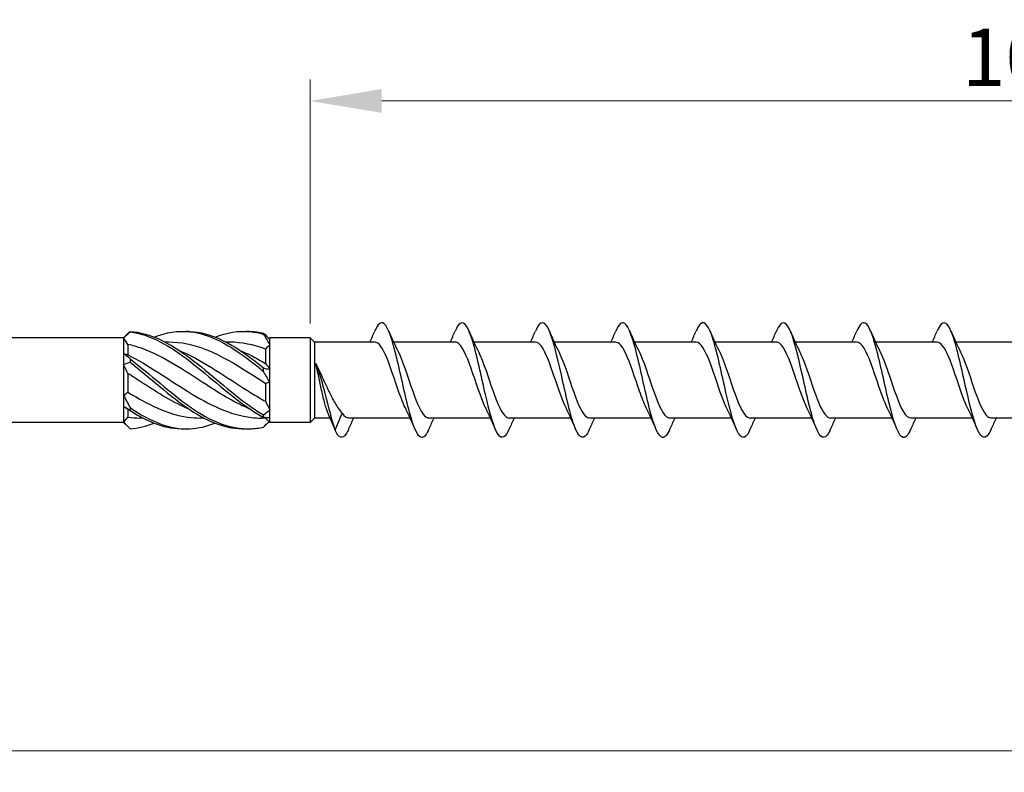
# Model space of a CAD drawing. Units: millimetres. Extents: x 1688 to 2538, y 1225 to 1650.
# Drawn here: x 2052 to 2120, y 1473 to 1525 of the extents above; entities that cross this region are included whole.
import ezdxf

# ---------------------------------------------------------------- set-up
doc = ezdxf.new("R2010")
doc.units = ezdxf.units.MM
doc.layers.add('Dimensions', color=1, linetype='Continuous', lineweight=20)
doc.layers.add('Part', color=7, linetype='Continuous', lineweight=25)
doc.styles.add('EU_style', font='arial_0.ttf')
doc.dimstyles.new('Dim_2D', dxfattribs={"dimtxt": 4, "dimasz": 5, "dimexe": 1.5, "dimexo": 1, "dimgap": 1, "dimtad": 1, "dimdec": 1, "dimdsep": 46, "dimtxsty": 'EU_style', "dimcen": 2.5, "dimclrd": 256, "dimclre": 256, "dimclrt": 256, "dimadec": 0, "dimazin": 0, "dimtfac": 1, "dimtdec": 1, "dimtmove": 0, "dimatfit": 3, "dimfxl": 0, "dimtolj": 1, "dimtzin": 0, "dimlwd": -1, "dimlwe": -1, "dimarcsym": 0})

# ---------------------------------------------------------------- blocks, each defined once
blk = doc.blocks.new('*D6')
at = {"layer": 'Defpoints', "color": 0}
for p in [(2171.751, 1500), (1831.751, 1490), (2171.751, 1474.146)]:
    blk.add_point(p, dxfattribs=at)
at = {"layer": 'Dimensions'}
for p, q in [((2171.751, 1499), (2171.751, 1472.646)), ((1831.751, 1489), (1831.751, 1472.646)), ((1836.751, 1474.146), (2166.751, 1474.146))]:
    blk.add_line(p, q, dxfattribs=at)
for points in [[(1836.751, 1474.98), (1836.751, 1473.313), (1831.751, 1474.146)], [(2166.751, 1474.98), (2166.751, 1473.313), (2171.751, 1474.146)]]:
    blk.add_solid(points, dxfattribs=at)
at = {"layer": 'Dimensions', "insert": (2001.751, 1477.19), "char_height": 4, "attachment_point": 5, "style": 'EU_style'}
blk.add_mtext('\\A1;340', dxfattribs=at)
blk = doc.blocks.new('*D7')
at = {"layer": 'Defpoints', "color": 0}
for p in [(2071.751, 1519.466), (2071.751, 1502.95), (2171.751, 1500)]:
    blk.add_point(p, dxfattribs=at)
at = {"layer": 'Dimensions'}
for p, q in [((2071.751, 1503.95), (2071.751, 1520.966)), ((2171.751, 1501), (2171.751, 1520.966)), ((2166.751, 1519.466), (2076.751, 1519.466))]:
    blk.add_line(p, q, dxfattribs=at)
for points in [[(2076.751, 1520.299), (2076.751, 1518.632), (2071.751, 1519.466)], [(2166.751, 1520.299), (2166.751, 1518.632), (2171.751, 1519.466)]]:
    blk.add_solid(points, dxfattribs=at)
at = {"layer": 'Dimensions', "insert": (2121.751, 1522.508), "char_height": 4, "attachment_point": 5, "style": 'EU_style'}
blk.add_mtext('\\A1;100', dxfattribs=at)

msp = doc.modelspace()

# ---------------------------------------------------------------- linework, layer by layer
at = {"layer": 'Part'}
for p, q in [((2058.751, 1502.95), (1833.151, 1502.95)), ((2058.751, 1502.95), (2059.048, 1503.248)), ((2058.751, 1502.95), (2058.751, 1502.913)), ((2058.751, 1502.913), (2058.751, 1501.86)), ((2061.884, 1502.65), (2061.651, 1502.65)), ((2066.134, 1502.65), (2065.901, 1502.65)), ((2068.899, 1502.898), (2068.951, 1502.95)), ((2071.751, 1502.95), (2068.951, 1502.95)), ((2068.951, 1502.851), (2068.951, 1502.95)), ((2068.951, 1502.472), (2068.951, 1502.851)), ((2071.751, 1502.95), (2071.751, 1497.05)), ((2072.051, 1502.65), (2071.751, 1502.95)), ((2072.051, 1502.65), (2072.051, 1497.35)), ((2076.259, 1502.65), (2072.051, 1502.65)), ((2081.859, 1502.65), (2077.574, 1502.65)), ((2087.459, 1502.65), (2083.174, 1502.65)), ((2093.059, 1502.65), (2088.774, 1502.65)), ((2098.659, 1502.65), (2094.374, 1502.65)), ((2104.259, 1502.65), (2099.974, 1502.65)), ((2109.859, 1502.65), (2105.574, 1502.65)), ((2115.459, 1502.65), (2111.174, 1502.65)), ((2121.059, 1502.65), (2116.774, 1502.65)), ((2059.051, 1502.49), (2059.051, 1501.757)), ((2068.651, 1502.157), (2068.651, 1501.162)), ((2068.951, 1500.768), (2068.951, 1502.472)), ((2058.751, 1501.86), (2058.751, 1501.053)), ((2058.751, 1501.053), (2058.751, 1498.947)), ((2068.951, 1499.841), (2068.951, 1500.768)), ((2059.051, 1500.46), (2059.051, 1499.16)), ((2068.651, 1499.745), (2068.651, 1498.518)), ((2068.951, 1497.917), (2068.951, 1499.841)), ((2058.751, 1498.947), (2058.751, 1498.14)), ((2058.751, 1498.14), (2058.751, 1497.087)), ((2059.051, 1497.97), (2059.051, 1497.403)), ((2068.951, 1497.369), (2068.951, 1497.917)), ((2060.1, 1497.35), (2059.867, 1497.35)), ((2064.35, 1497.35), (2064.117, 1497.35)), ((2068.651, 1497.35), (2068.367, 1497.35)), ((2068.651, 1497.373), (2068.651, 1497.35)), ((2068.651, 1497.35), (2068.951, 1497.05)), ((2068.951, 1497.05), (2068.951, 1497.369)), ((2072.051, 1497.35), (2071.751, 1497.05)), ((2073.147, 1497.35), (2072.051, 1497.35)), ((2073.07, 1497.534), (2073.501, 1496.499)), ((2073.501, 1496.499), (2073.992, 1497.681)), ((2078.727, 1497.35), (2074.442, 1497.35)), ((2084.327, 1497.35), (2080.042, 1497.35)), ((2089.927, 1497.35), (2085.642, 1497.35)), ((2095.527, 1497.35), (2091.242, 1497.35)), ((2101.127, 1497.35), (2096.842, 1497.35)), ((2106.727, 1497.35), (2102.442, 1497.35)), ((2112.327, 1497.35), (2108.042, 1497.35)), ((2117.927, 1497.35), (2113.642, 1497.35)), ((2123.527, 1497.35), (2119.242, 1497.35)), ((2058.751, 1497.05), (1833.151, 1497.05)), ((2058.751, 1497.087), (2058.751, 1497.05)), ((2058.751, 1497.05), (2059.048, 1496.752)), ((2071.751, 1497.05), (2068.951, 1497.05))]:
    msp.add_line(p, q, dxfattribs=at)
for points, knots in [([(2080.04, 1496.597), (2079.882, 1496.226), (2079.723, 1496.012), (2079.564, 1496), (2079.27, 1495.98), (2078.976, 1496.662), (2078.682, 1497.754), (2078.388, 1498.846), (2078.094, 1500.316), (2077.799, 1501.535), (2077.505, 1502.754), (2077.211, 1503.685), (2076.917, 1503.93), (2076.698, 1504.113), (2076.48, 1503.912), (2076.261, 1503.406)], [90.556856, 90.556856, 90.556856, 90.556856, 91.090678, 91.090678, 91.090678, 92.080794, 92.080794, 92.080794, 93.07091, 93.07091, 93.07091, 94.061026, 94.061026, 94.061026, 94.79711, 94.79711, 94.79711, 94.79711]), ([(2085.64, 1496.59), (2085.38, 1495.987), (2085.12, 1495.837), (2084.859, 1496.212), (2084.565, 1496.636), (2084.271, 1497.718), (2083.977, 1498.996), (2083.683, 1500.274), (2083.388, 1501.708), (2083.094, 1502.687), (2082.8, 1503.665), (2082.506, 1504.156), (2082.212, 1503.952), (2082.095, 1503.87), (2081.978, 1503.68), (2081.861, 1503.404)], [84.273671, 84.273671, 84.273671, 84.273671, 85.149981, 85.149981, 85.149981, 86.140098, 86.140098, 86.140098, 87.130214, 87.130214, 87.130214, 88.12033, 88.12033, 88.12033, 88.513925, 88.513925, 88.513925, 88.513925]), ([(2091.24, 1496.592), (2091.172, 1496.431), (2091.104, 1496.3), (2091.036, 1496.204), (2090.742, 1495.788), (2090.448, 1496.044), (2090.154, 1496.863), (2089.86, 1497.683), (2089.566, 1499.04), (2089.271, 1500.355), (2088.977, 1501.67), (2088.683, 1502.902), (2088.389, 1503.526), (2088.095, 1504.149), (2087.801, 1504.145), (2087.507, 1503.514), (2087.491, 1503.481), (2087.476, 1503.447), (2087.461, 1503.411)], [77.990486, 77.990486, 77.990486, 77.990486, 78.219169, 78.219169, 78.219169, 79.209285, 79.209285, 79.209285, 80.199401, 80.199401, 80.199401, 81.189517, 81.189517, 81.189517, 82.179633, 82.179633, 82.179633, 82.23074, 82.23074, 82.23074, 82.23074]), ([(2096.84, 1496.597), (2096.67, 1496.201), (2096.501, 1495.984), (2096.331, 1496.001), (2096.037, 1496.03), (2095.743, 1496.76), (2095.449, 1497.879), (2095.155, 1498.999), (2094.86, 1500.473), (2094.566, 1501.672), (2094.272, 1502.871), (2093.978, 1503.759), (2093.684, 1503.955), (2093.476, 1504.094), (2093.269, 1503.886), (2093.061, 1503.405)], [71.707301, 71.707301, 71.707301, 71.707301, 72.278473, 72.278473, 72.278473, 73.268589, 73.268589, 73.268589, 74.258705, 74.258705, 74.258705, 75.248821, 75.248821, 75.248821, 75.947554, 75.947554, 75.947554, 75.947554]), ([(2102.44, 1496.589), (2102.169, 1495.959), (2101.897, 1495.828), (2101.626, 1496.263), (2101.332, 1496.733), (2101.038, 1497.852), (2100.743, 1499.141), (2100.449, 1500.431), (2100.155, 1501.851), (2099.861, 1502.795), (2099.567, 1503.74), (2099.273, 1504.179), (2098.978, 1503.926), (2098.873, 1503.835), (2098.767, 1503.655), (2098.661, 1503.405)], [65.424115, 65.424115, 65.424115, 65.424115, 66.337776, 66.337776, 66.337776, 67.327892, 67.327892, 67.327892, 68.318008, 68.318008, 68.318008, 69.308124, 69.308124, 69.308124, 69.664369, 69.664369, 69.664369, 69.664369]), ([(2108.04, 1496.593), (2107.961, 1496.406), (2107.882, 1496.259), (2107.803, 1496.159), (2107.509, 1495.79), (2107.215, 1496.101), (2106.921, 1496.958), (2106.626, 1497.816), (2106.332, 1499.194), (2106.038, 1500.503), (2105.744, 1501.813), (2105.45, 1503.014), (2105.156, 1503.594), (2104.862, 1504.173), (2104.567, 1504.114), (2104.273, 1503.44), (2104.269, 1503.431), (2104.265, 1503.421), (2104.261, 1503.411)], [59.14093, 59.14093, 59.14093, 59.14093, 59.406964, 59.406964, 59.406964, 60.39708, 60.39708, 60.39708, 61.387196, 61.387196, 61.387196, 62.377312, 62.377312, 62.377312, 63.367428, 63.367428, 63.367428, 63.381184, 63.381184, 63.381184, 63.381184]), ([(2113.64, 1496.596), (2113.459, 1496.176), (2113.279, 1495.959), (2113.098, 1496.007), (2112.804, 1496.085), (2112.51, 1496.863), (2112.215, 1498.007), (2111.921, 1499.152), (2111.627, 1500.629), (2111.333, 1501.807), (2111.039, 1502.984), (2110.745, 1503.827), (2110.45, 1503.975), (2110.254, 1504.074), (2110.057, 1503.86), (2109.861, 1503.404)], [52.857745, 52.857745, 52.857745, 52.857745, 53.466267, 53.466267, 53.466267, 54.456383, 54.456383, 54.456383, 55.4465, 55.4465, 55.4465, 56.436616, 56.436616, 56.436616, 57.097998, 57.097998, 57.097998, 57.097998]), ([(2119.24, 1496.589), (2118.958, 1495.93), (2118.675, 1495.823), (2118.393, 1496.318), (2118.098, 1496.835), (2117.804, 1497.989), (2117.51, 1499.288), (2117.216, 1500.587), (2116.922, 1501.991), (2116.628, 1502.9), (2116.334, 1503.809), (2116.039, 1504.196), (2115.745, 1503.894), (2115.65, 1503.797), (2115.556, 1503.63), (2115.461, 1503.406)], [46.574559, 46.574559, 46.574559, 46.574559, 47.525571, 47.525571, 47.525571, 48.515687, 48.515687, 48.515687, 49.505803, 49.505803, 49.505803, 50.495919, 50.495919, 50.495919, 50.814813, 50.814813, 50.814813, 50.814813]), ([(2059.203, 1503.393), (2059.201, 1503.388), (2059.201, 1503.384), (2059.201, 1503.374), (2059.201, 1503.37), (2059.203, 1503.365)], [-0.02500525, -0.02500525, -0.02500525, -0.02500525, -0.01269446, -0.01269446, 0, 0, 0, 0]), ([(2059.203, 1503.393), (2060.598, 1503.306), (2061.992, 1502.571), (2063.387, 1501.526), (2064.782, 1500.481), (2066.177, 1499.163), (2067.571, 1498.176), (2067.88, 1497.957), (2068.189, 1497.754), (2068.498, 1497.573)], [0.111446, 0.111446, 0.111446, 0.111446, 1.142444, 1.142444, 1.142444, 2.173443, 2.173443, 2.173443, 2.401828, 2.401828, 2.401828, 2.401828]), ([(2059.203, 1503.365), (2060.598, 1503.192), (2061.992, 1502.379), (2063.387, 1501.299), (2064.782, 1500.218), (2066.177, 1498.908), (2067.571, 1497.97), (2067.88, 1497.762), (2068.189, 1497.572), (2068.498, 1497.404)], [0.111446, 0.111446, 0.111446, 0.111446, 1.142444, 1.142444, 1.142444, 2.173443, 2.173443, 2.173443, 2.401828, 2.401828, 2.401828, 2.401828]), ([(2060.876, 1502.999), (2061.713, 1503.324), (2062.55, 1503.465), (2063.387, 1503.373), (2064.782, 1503.219), (2066.177, 1502.423), (2067.571, 1501.349), (2067.88, 1501.112), (2068.189, 1500.862), (2068.498, 1500.607)], [0.523599, 0.523599, 0.523599, 0.523599, 1.142444, 1.142444, 1.142444, 2.173443, 2.173443, 2.173443, 2.401828, 2.401828, 2.401828, 2.401828]), ([(2063.001, 1503.399), (2063.129, 1503.404), (2063.258, 1503.403), (2063.387, 1503.396), (2064.782, 1503.328), (2066.177, 1502.611), (2067.571, 1501.575), (2067.88, 1501.345), (2068.189, 1501.102), (2068.498, 1500.851)], [1.047198, 1.047198, 1.047198, 1.047198, 1.142444, 1.142444, 1.142444, 2.173443, 2.173443, 2.173443, 2.401828, 2.401828, 2.401828, 2.401828]), ([(2065.126, 1502.999), (2065.941, 1503.316), (2066.756, 1503.458), (2067.571, 1503.38), (2067.88, 1503.35), (2068.189, 1503.29), (2068.498, 1503.203)], [1.5707963, 1.5707963, 1.5707963, 1.5707963, 2.1734428, 2.1734428, 2.1734428, 2.4018284, 2.4018284, 2.4018284, 2.4018284]), ([(2067.251, 1503.399), (2067.358, 1503.403), (2067.464, 1503.403), (2067.571, 1503.399), (2067.88, 1503.388), (2068.189, 1503.348), (2068.498, 1503.278)], [2.0943951, 2.0943951, 2.0943951, 2.0943951, 2.1734428, 2.1734428, 2.1734428, 2.4018284, 2.4018284, 2.4018284, 2.4018284]), ([(2068.651, 1499.745), (2067.266, 1500.643), (2065.881, 1501.577), (2064.497, 1502.12), (2063.626, 1502.461), (2062.755, 1502.638), (2061.884, 1502.641)], [-2.439354, -2.439354, -2.439354, -2.439354, -1.415812, -1.415812, -1.415812, -0.772062, -0.772062, -0.772062, -0.772062]), ([(2068.498, 1503.203), (2068.5, 1503.215), (2068.501, 1503.228), (2068.501, 1503.253), (2068.5, 1503.266), (2068.498, 1503.278)], [-0.02500525, -0.02500525, -0.02500525, -0.02500525, -0.01269446, -0.01269446, 0, 0, 0, 0]), ([(2078.394, 1498.06), (2078.295, 1498.258), (2078.196, 1498.492), (2078.096, 1498.753), (2077.77, 1499.608), (2077.444, 1500.716), (2077.118, 1501.512), (2076.832, 1502.211), (2076.545, 1502.641), (2076.259, 1502.648)], [91.852133, 91.852133, 91.852133, 91.852133, 92.186839, 92.186839, 92.186839, 93.284301, 93.284301, 93.284301, 94.24778, 94.24778, 94.24778, 94.24778]), ([(2083.994, 1498.054), (2083.985, 1498.074), (2083.975, 1498.094), (2083.965, 1498.114), (2083.639, 1498.795), (2083.313, 1499.873), (2082.987, 1500.798), (2082.661, 1501.722), (2082.335, 1502.451), (2082.009, 1502.613), (2081.959, 1502.638), (2081.909, 1502.649), (2081.859, 1502.647)], [85.568947, 85.568947, 85.568947, 85.568947, 85.602064, 85.602064, 85.602064, 86.699527, 86.699527, 86.699527, 87.796989, 87.796989, 87.796989, 87.964594, 87.964594, 87.964594, 87.964594]), ([(2089.594, 1498.057), (2089.348, 1498.558), (2089.102, 1499.279), (2088.856, 1500.011), (2088.529, 1500.98), (2088.203, 1501.925), (2087.877, 1502.364), (2087.738, 1502.551), (2087.599, 1502.642), (2087.459, 1502.641)], [79.285762, 79.285762, 79.285762, 79.285762, 80.114753, 80.114753, 80.114753, 81.212215, 81.212215, 81.212215, 81.681409, 81.681409, 81.681409, 81.681409]), ([(2095.194, 1498.061), (2095.038, 1498.377), (2094.881, 1498.778), (2094.724, 1499.223), (2094.398, 1500.15), (2094.072, 1501.226), (2093.746, 1501.901), (2093.517, 1502.375), (2093.288, 1502.637), (2093.059, 1502.643)], [73.002577, 73.002577, 73.002577, 73.002577, 73.529978, 73.529978, 73.529978, 74.627441, 74.627441, 74.627441, 75.398224, 75.398224, 75.398224, 75.398224]), ([(2100.794, 1498.057), (2100.727, 1498.191), (2100.66, 1498.341), (2100.593, 1498.506), (2100.267, 1499.306), (2099.941, 1500.415), (2099.615, 1501.267), (2099.296, 1502.099), (2098.978, 1502.648), (2098.659, 1502.65)], [66.719391, 66.719391, 66.719391, 66.719391, 66.945204, 66.945204, 66.945204, 68.042667, 68.042667, 68.042667, 69.115038, 69.115038, 69.115038, 69.115038]), ([(2106.394, 1498.054), (2106.091, 1498.669), (2105.787, 1499.633), (2105.484, 1500.518), (2105.158, 1501.469), (2104.832, 1502.285), (2104.506, 1502.549), (2104.424, 1502.616), (2104.341, 1502.647), (2104.259, 1502.645)], [60.436206, 60.436206, 60.436206, 60.436206, 61.457892, 61.457892, 61.457892, 62.555355, 62.555355, 62.555355, 62.831853, 62.831853, 62.831853, 62.831853]), ([(2111.994, 1498.059), (2111.78, 1498.493), (2111.567, 1499.09), (2111.353, 1499.723), (2111.027, 1500.687), (2110.7, 1501.69), (2110.374, 1502.219), (2110.203, 1502.498), (2110.031, 1502.64), (2109.859, 1502.64)], [54.153021, 54.153021, 54.153021, 54.153021, 54.873118, 54.873118, 54.873118, 55.970581, 55.970581, 55.970581, 56.548668, 56.548668, 56.548668, 56.548668]), ([(2117.594, 1498.061), (2117.47, 1498.31), (2117.346, 1498.613), (2117.221, 1498.953), (2116.895, 1499.843), (2116.569, 1500.942), (2116.243, 1501.689), (2115.982, 1502.288), (2115.721, 1502.638), (2115.459, 1502.646)], [47.869836, 47.869836, 47.869836, 47.869836, 48.288344, 48.288344, 48.288344, 49.385806, 49.385806, 49.385806, 50.265482, 50.265482, 50.265482, 50.265482]), ([(2067.605, 1497.952), (2066.569, 1498.384), (2065.533, 1499.011), (2064.497, 1499.682), (2063.012, 1500.645), (2061.527, 1501.655), (2060.043, 1502.197), (2059.712, 1502.318), (2059.381, 1502.416), (2059.051, 1502.49)], [-2.181662, -2.181662, -2.181662, -2.181662, -1.415812, -1.415812, -1.415812, -0.318349, -0.318349, -0.318349, -0.07392, -0.07392, -0.07392, -0.07392]), ([(2062.646, 1502.051), (2062.832, 1501.975), (2063.019, 1501.892), (2063.205, 1501.803), (2064.689, 1501.093), (2066.174, 1500.005), (2067.659, 1499.094), (2067.989, 1498.891), (2068.32, 1498.697), (2068.651, 1498.518)], [0.959931, 0.959931, 0.959931, 0.959931, 1.097462, 1.097462, 1.097462, 2.194925, 2.194925, 2.194925, 2.439354, 2.439354, 2.439354, 2.439354]), ([(2066.896, 1502.05), (2067.15, 1501.946), (2067.405, 1501.831), (2067.659, 1501.704), (2067.989, 1501.538), (2068.32, 1501.356), (2068.651, 1501.162)], [2.0071286, 2.0071286, 2.0071286, 2.0071286, 2.1949247, 2.1949247, 2.1949247, 2.4393543, 2.4393543, 2.4393543, 2.4393543]), ([(2077.907, 1501.946), (2078.232, 1501.29), (2078.557, 1500.225), (2078.883, 1499.293), (2079.209, 1498.359), (2079.535, 1497.6), (2079.861, 1497.405), (2079.921, 1497.368), (2079.982, 1497.352), (2080.042, 1497.353)], [-93.501834, -93.501834, -93.501834, -93.501834, -92.406959, -92.406959, -92.406959, -91.309497, -91.309497, -91.309497, -91.106187, -91.106187, -91.106187, -91.106187]), ([(2083.507, 1501.941), (2083.596, 1501.764), (2083.684, 1501.559), (2083.773, 1501.33), (2084.099, 1500.492), (2084.425, 1499.382), (2084.751, 1498.566), (2085.048, 1497.824), (2085.345, 1497.357), (2085.642, 1497.351)], [-87.218649, -87.218649, -87.218649, -87.218649, -86.919647, -86.919647, -86.919647, -85.822185, -85.822185, -85.822185, -84.823002, -84.823002, -84.823002, -84.823002]), ([(2089.107, 1501.939), (2089.285, 1501.579), (2089.464, 1501.107), (2089.642, 1500.589), (2089.968, 1499.644), (2090.294, 1498.592), (2090.62, 1497.969), (2090.827, 1497.573), (2091.035, 1497.362), (2091.242, 1497.358)], [-80.935463, -80.935463, -80.935463, -80.935463, -80.334873, -80.334873, -80.334873, -79.237411, -79.237411, -79.237411, -78.539816, -78.539816, -78.539816, -78.539816]), ([(2094.707, 1501.945), (2094.975, 1501.4), (2095.243, 1500.59), (2095.511, 1499.795), (2095.837, 1498.829), (2096.163, 1497.929), (2096.489, 1497.555), (2096.607, 1497.42), (2096.724, 1497.356), (2096.842, 1497.358)], [-74.652278, -74.652278, -74.652278, -74.652278, -73.750099, -73.750099, -73.750099, -72.652637, -72.652637, -72.652637, -72.256631, -72.256631, -72.256631, -72.256631]), ([(2100.307, 1501.945), (2100.338, 1501.882), (2100.37, 1501.815), (2100.402, 1501.744), (2100.728, 1501.015), (2101.054, 1499.92), (2101.38, 1499.02), (2101.706, 1498.119), (2102.032, 1497.453), (2102.358, 1497.362), (2102.386, 1497.354), (2102.414, 1497.35), (2102.442, 1497.351)], [-68.369093, -68.369093, -68.369093, -68.369093, -68.262787, -68.262787, -68.262787, -67.165325, -67.165325, -67.165325, -66.067863, -66.067863, -66.067863, -65.973446, -65.973446, -65.973446, -65.973446]), ([(2105.907, 1501.939), (2106.028, 1501.697), (2106.149, 1501.403), (2106.27, 1501.073), (2106.596, 1500.187), (2106.922, 1499.086), (2107.248, 1498.333), (2107.513, 1497.721), (2107.777, 1497.361), (2108.042, 1497.354)], [-62.085907, -62.085907, -62.085907, -62.085907, -61.678013, -61.678013, -61.678013, -60.580551, -60.580551, -60.580551, -59.69026, -59.69026, -59.69026, -59.69026]), ([(2111.507, 1501.941), (2111.718, 1501.513), (2111.928, 1500.928), (2112.139, 1500.305), (2112.465, 1499.342), (2112.791, 1498.334), (2113.117, 1497.796), (2113.292, 1497.507), (2113.467, 1497.361), (2113.642, 1497.36)], [-55.802722, -55.802722, -55.802722, -55.802722, -55.093239, -55.093239, -55.093239, -53.995777, -53.995777, -53.995777, -53.407075, -53.407075, -53.407075, -53.407075]), ([(2117.107, 1501.946), (2117.407, 1501.337), (2117.708, 1500.387), (2118.008, 1499.509), (2118.334, 1498.557), (2118.66, 1497.733), (2118.986, 1497.458), (2119.071, 1497.387), (2119.157, 1497.353), (2119.242, 1497.356)], [-49.519537, -49.519537, -49.519537, -49.519537, -48.508465, -48.508465, -48.508465, -47.411002, -47.411002, -47.411002, -47.12389, -47.12389, -47.12389, -47.12389]), ([(2059.051, 1501.757), (2060.435, 1501.078), (2061.82, 1500.084), (2063.205, 1499.22), (2064.689, 1498.294), (2066.174, 1497.559), (2067.659, 1497.39), (2067.895, 1497.363), (2068.131, 1497.35), (2068.367, 1497.35)], [0.07392, 0.07392, 0.07392, 0.07392, 1.097462, 1.097462, 1.097462, 2.194925, 2.194925, 2.194925, 2.369531, 2.369531, 2.369531, 2.369531]), ([(2059.203, 1501.477), (2059.201, 1501.439), (2059.201, 1501.401), (2059.201, 1501.325), (2059.201, 1501.286), (2059.203, 1501.247)], [-0.02500525, -0.02500525, -0.02500525, -0.02500525, -0.01269446, -0.01269446, 0, 0, 0, 0]), ([(2059.203, 1501.477), (2060.598, 1500.423), (2061.992, 1499.106), (2063.387, 1498.129), (2064.782, 1497.153), (2066.177, 1496.551), (2067.571, 1496.601), (2067.88, 1496.612), (2068.189, 1496.652), (2068.498, 1496.722)], [0.111446, 0.111446, 0.111446, 0.111446, 1.142444, 1.142444, 1.142444, 2.173443, 2.173443, 2.173443, 2.401828, 2.401828, 2.401828, 2.401828]), ([(2059.203, 1501.247), (2060.598, 1500.16), (2061.992, 1498.853), (2063.387, 1497.926), (2064.675, 1497.07), (2065.963, 1496.567), (2067.251, 1496.601)], [0.111446, 0.111446, 0.111446, 0.111446, 1.142444, 1.142444, 1.142444, 2.094395, 2.094395, 2.094395, 2.094395]), ([(2068.498, 1500.607), (2068.5, 1500.647), (2068.501, 1500.687), (2068.501, 1500.769), (2068.5, 1500.81), (2068.498, 1500.851)], [-0.02500525, -0.02500525, -0.02500525, -0.02500525, -0.01269446, -0.01269446, 0, 0, 0, 0]), ([(2072.994, 1497.715), (2072.924, 1497.882), (2072.854, 1498.1), (2072.708, 1498.636), (2072.633, 1498.954), (2072.49, 1499.601), (2072.422, 1499.921), (2072.286, 1500.554), (2072.219, 1500.863), (2072.151, 1501.15)], [0.0071712, 0.0071712, 0.0071712, 0.0071712, 0.1082733, 0.1082733, 0.2165466, 0.2165466, 0.3141271, 0.3141271, 0.4117076, 0.4117076, 0.4117076, 0.4117076]), ([(2072.151, 1501.15), (2072.325, 1500.808), (2072.497, 1500.434), (2072.846, 1499.674), (2073.018, 1499.297), (2073.326, 1498.681), (2073.459, 1498.435), (2073.726, 1498.003), (2073.858, 1497.822), (2073.992, 1497.681)], [0, 0, 0, 0, 0.1253884, 0.1253884, 0.2507768, 0.2507768, 0.3468872, 0.3468872, 0.4429975, 0.4429975, 0.4429975, 0.4429975]), ([(2073.501, 1496.499), (2073.225, 1497.34), (2072.949, 1498.556), (2072.673, 1499.566), (2072.499, 1500.204), (2072.325, 1500.759), (2072.151, 1501.15)], [0, 0, 0, 0, 0.928696, 0.928696, 0.928696, 1.514696, 1.514696, 1.514696, 1.514696]), ([(2063.355, 1497.951), (2062.251, 1498.411), (2061.147, 1499.096), (2060.043, 1499.815), (2059.712, 1500.03), (2059.381, 1500.248), (2059.051, 1500.46)], [-1.134464, -1.134464, -1.134464, -1.134464, -0.318349, -0.318349, -0.318349, -0.07392, -0.07392, -0.07392, -0.07392]), ([(2059.051, 1499.16), (2060.435, 1498.307), (2061.82, 1497.618), (2063.205, 1497.417), (2063.509, 1497.372), (2063.813, 1497.352), (2064.117, 1497.354)], [0.07392, 0.07392, 0.07392, 0.07392, 1.097462, 1.097462, 1.097462, 1.322333, 1.322333, 1.322333, 1.322333]), ([(2059.203, 1498.084), (2059.201, 1498.051), (2059.201, 1498.018), (2059.201, 1497.951), (2059.201, 1497.916), (2059.203, 1497.882)], [-0.02500525, -0.02500525, -0.02500525, -0.02500525, -0.01269446, -0.01269446, 0, 0, 0, 0]), ([(2059.203, 1498.084), (2060.598, 1497.118), (2061.992, 1496.535), (2063.387, 1496.604), (2063.967, 1496.632), (2064.546, 1496.772), (2065.126, 1497.001)], [0.111446, 0.111446, 0.111446, 0.111446, 1.142444, 1.142444, 1.142444, 1.570796, 1.570796, 1.570796, 1.570796]), ([(2068.498, 1497.404), (2068.5, 1497.432), (2068.501, 1497.46), (2068.501, 1497.516), (2068.5, 1497.544), (2068.498, 1497.573)], [-0.02500525, -0.02500525, -0.02500525, -0.02500525, -0.01269446, -0.01269446, 0, 0, 0, 0]), ([(2074.44, 1496.591), (2074.383, 1496.457), (2074.326, 1496.343), (2074.27, 1496.254), (2074.013, 1495.85), (2073.757, 1495.943), (2073.501, 1496.499)], [96.840042, 96.840042, 96.840042, 96.840042, 97.031374, 97.031374, 97.031374, 97.894271, 97.894271, 97.894271, 97.894271])]:
    msp.add_open_spline(points, degree=3, knots=knots, dxfattribs=at)
for points in [[(2059.203, 1503.365), (2059.052, 1503.217), (2058.899, 1503.066), (2058.751, 1502.913)], [(2059.048, 1503.248), (2059.099, 1503.299), (2059.151, 1503.347), (2059.203, 1503.393)], [(2075.927, 1502.65), (2076.041, 1502.901), (2076.152, 1503.156), (2076.261, 1503.411)], [(2077.24, 1503.411), (2077.453, 1502.914), (2077.673, 1502.419), (2077.907, 1501.946)], [(2081.527, 1502.65), (2081.641, 1502.901), (2081.752, 1503.156), (2081.861, 1503.411)], [(2082.84, 1503.411), (2083.053, 1502.914), (2083.273, 1502.419), (2083.507, 1501.946)], [(2087.127, 1502.65), (2087.241, 1502.901), (2087.352, 1503.156), (2087.461, 1503.411)], [(2088.44, 1503.411), (2088.653, 1502.914), (2088.873, 1502.419), (2089.107, 1501.946)], [(2092.727, 1502.65), (2092.841, 1502.901), (2092.952, 1503.156), (2093.061, 1503.411)], [(2094.04, 1503.411), (2094.253, 1502.914), (2094.473, 1502.419), (2094.707, 1501.946)], [(2098.327, 1502.65), (2098.441, 1502.901), (2098.552, 1503.156), (2098.661, 1503.411)], [(2099.64, 1503.411), (2099.853, 1502.914), (2100.073, 1502.419), (2100.307, 1501.946)], [(2103.927, 1502.65), (2104.041, 1502.901), (2104.152, 1503.156), (2104.261, 1503.411)], [(2105.24, 1503.411), (2105.453, 1502.914), (2105.673, 1502.419), (2105.907, 1501.946)], [(2109.527, 1502.65), (2109.641, 1502.901), (2109.752, 1503.156), (2109.861, 1503.411)], [(2110.84, 1503.411), (2111.053, 1502.914), (2111.273, 1502.419), (2111.507, 1501.946)], [(2115.127, 1502.65), (2115.241, 1502.901), (2115.352, 1503.156), (2115.461, 1503.411)], [(2116.44, 1503.411), (2116.653, 1502.914), (2116.873, 1502.419), (2117.107, 1501.946)], [(2059.051, 1502.49), (2058.954, 1502.643), (2058.853, 1502.784), (2058.751, 1502.913)], [(2068.651, 1502.157), (2067.812, 1502.471), (2066.973, 1502.638), (2066.134, 1502.642)], [(2068.498, 1503.278), (2068.649, 1503.13), (2068.802, 1502.985), (2068.951, 1502.851)], [(2068.951, 1502.472), (2068.803, 1502.732), (2068.651, 1502.976), (2068.498, 1503.203)], [(2068.951, 1502.472), (2068.848, 1502.372), (2068.747, 1502.267), (2068.651, 1502.157)], [(2058.751, 1501.86), (2058.898, 1501.759), (2059.05, 1501.63), (2059.203, 1501.477)], [(2058.751, 1501.86), (2058.853, 1501.815), (2058.954, 1501.78), (2059.051, 1501.757)], [(2059.203, 1501.247), (2059.052, 1501.204), (2058.899, 1501.14), (2058.751, 1501.053)], [(2059.051, 1500.46), (2058.954, 1500.655), (2058.853, 1500.853), (2058.751, 1501.053)], [(2068.498, 1500.851), (2068.649, 1500.802), (2068.802, 1500.772), (2068.951, 1500.768)], [(2068.951, 1499.841), (2068.803, 1500.083), (2068.651, 1500.34), (2068.498, 1500.607)], [(2068.651, 1501.162), (2068.747, 1501.041), (2068.848, 1500.91), (2068.951, 1500.768)], [(2068.951, 1499.841), (2068.848, 1499.822), (2068.747, 1499.79), (2068.651, 1499.745)], [(2058.751, 1498.947), (2058.853, 1499.007), (2058.954, 1499.078), (2059.051, 1499.16)], [(2058.751, 1498.947), (2058.898, 1498.661), (2059.05, 1498.372), (2059.203, 1498.084)], [(2068.651, 1498.518), (2068.747, 1498.314), (2068.848, 1498.113), (2068.951, 1497.917)], [(2059.203, 1497.882), (2059.052, 1497.986), (2058.899, 1498.074), (2058.751, 1498.14)], [(2059.051, 1497.97), (2058.954, 1498.013), (2058.853, 1498.069), (2058.751, 1498.14)], [(2059.105, 1497.947), (2059.087, 1497.955), (2059.069, 1497.962), (2059.051, 1497.97)], [(2059.203, 1497.882), (2060.469, 1497.052), (2061.735, 1496.568), (2063.001, 1496.601)], [(2068.498, 1497.573), (2068.649, 1497.672), (2068.802, 1497.787), (2068.951, 1497.917)], [(2079.061, 1496.589), (2078.849, 1497.086), (2078.629, 1497.581), (2078.394, 1498.054)], [(2084.661, 1496.589), (2084.449, 1497.086), (2084.229, 1497.581), (2083.994, 1498.054)], [(2090.261, 1496.589), (2090.049, 1497.086), (2089.829, 1497.581), (2089.594, 1498.054)], [(2095.861, 1496.589), (2095.649, 1497.086), (2095.429, 1497.581), (2095.194, 1498.054)], [(2101.461, 1496.589), (2101.249, 1497.086), (2101.029, 1497.581), (2100.794, 1498.054)], [(2107.061, 1496.589), (2106.849, 1497.086), (2106.629, 1497.581), (2106.394, 1498.054)], [(2112.661, 1496.589), (2112.449, 1497.086), (2112.229, 1497.581), (2111.994, 1498.054)], [(2118.261, 1496.589), (2118.049, 1497.086), (2117.829, 1497.581), (2117.594, 1498.054)], [(2058.751, 1497.087), (2058.853, 1497.192), (2058.954, 1497.298), (2059.051, 1497.403)], [(2059.051, 1497.403), (2059.323, 1497.369), (2059.595, 1497.353), (2059.867, 1497.355)], [(2068.951, 1497.369), (2068.803, 1497.351), (2068.651, 1497.363), (2068.498, 1497.404)], [(2073.07, 1497.534), (2073.045, 1497.594), (2073.02, 1497.655), (2072.994, 1497.715)], [(2073.992, 1497.681), (2074.142, 1497.465), (2074.292, 1497.359), (2074.442, 1497.36)], [(2074.774, 1497.35), (2074.66, 1497.099), (2074.549, 1496.844), (2074.44, 1496.589)], [(2080.374, 1497.35), (2080.26, 1497.099), (2080.149, 1496.844), (2080.04, 1496.589)], [(2085.974, 1497.35), (2085.86, 1497.099), (2085.749, 1496.844), (2085.64, 1496.589)], [(2091.574, 1497.35), (2091.46, 1497.099), (2091.349, 1496.844), (2091.24, 1496.589)], [(2097.174, 1497.35), (2097.06, 1497.099), (2096.949, 1496.844), (2096.84, 1496.589)], [(2102.774, 1497.35), (2102.66, 1497.099), (2102.549, 1496.844), (2102.44, 1496.589)], [(2108.374, 1497.35), (2108.26, 1497.099), (2108.149, 1496.844), (2108.04, 1496.589)], [(2113.974, 1497.35), (2113.86, 1497.099), (2113.749, 1496.844), (2113.64, 1496.589)], [(2119.574, 1497.35), (2119.46, 1497.099), (2119.349, 1496.844), (2119.24, 1496.589)], [(2058.751, 1497.087), (2058.898, 1496.902), (2059.05, 1496.742), (2059.203, 1496.607)], [(2059.203, 1496.607), (2059.76, 1496.642), (2060.318, 1496.78), (2060.876, 1497.001)], [(2068.498, 1496.722), (2068.632, 1496.853), (2068.766, 1496.981), (2068.899, 1497.102)]]:
    msp.add_open_spline(points, degree=3, dxfattribs=at)

# ---------------------------------------------------------------- dimensions: what is measured, and where the dimension line sits
at = {"layer": 'Dimensions'}
for base, p1, p2, picture, middle in [((2071.751, 1519.466), (2171.751, 1500), (2071.751, 1502.95), '*D7', (2121.751, 1522.508)), ((2171.751, 1474.146), (1831.751, 1490), (2171.751, 1500), '*D6', (2001.751, 1477.19))]:
    dim = msp.add_linear_dim(base=base, p1=p1, p2=p2, dimstyle='Dim_2D', dxfattribs=at)
    dim.commit()
    dim.dimension.update_dxf_attribs({"geometry": picture, "text_midpoint": middle})

doc.saveas('drawing.dxf')
